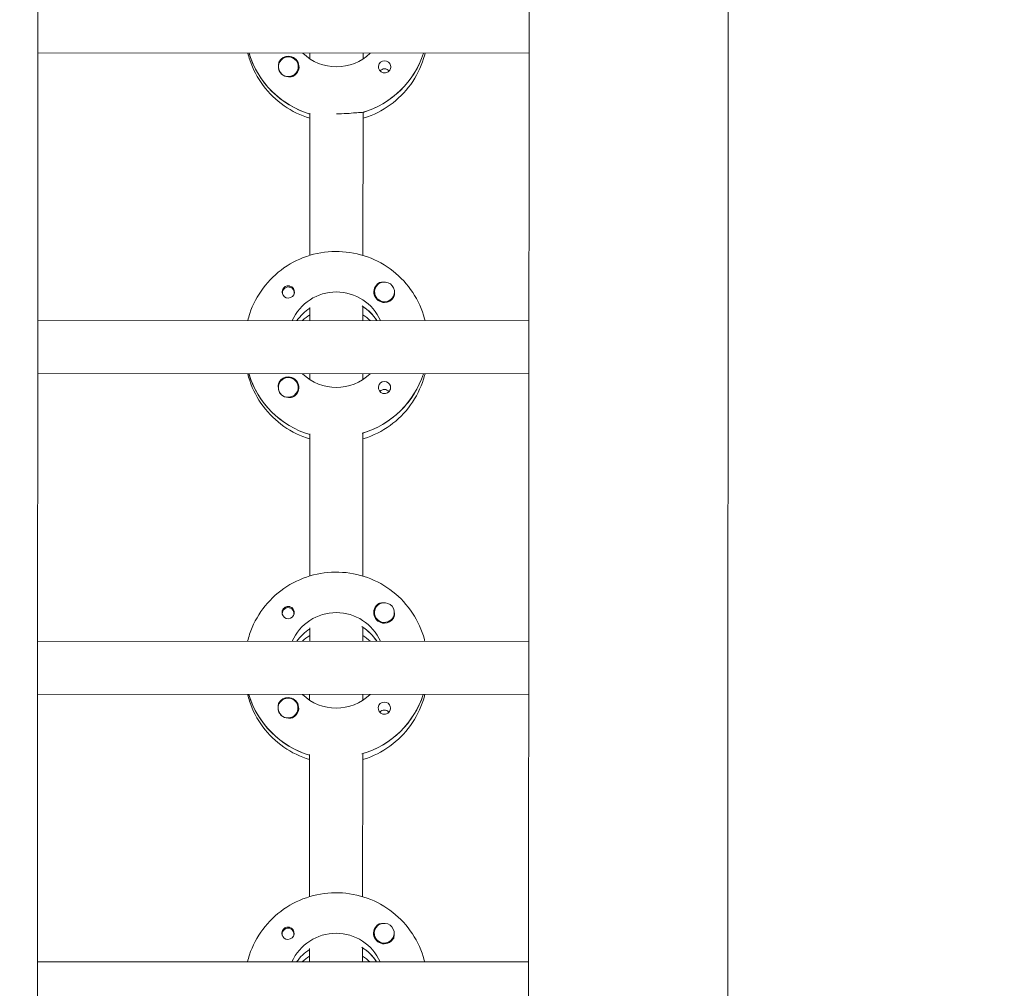
# Model space of a CAD drawing. Units: millimetres. Extents: x -12885 to 14564, y -11455 to 6363.
# Drawn here: x 167 to 464, y -1524 to -1232 of the extents above; entities that cross this region are included whole.
import ezdxf

# ---------------------------------------------------------------- set-up
doc = ezdxf.new("R2010")
doc.units = ezdxf.units.MM
doc.header["$LTSCALE"] = 20
doc.linetypes.add('HIDDEN', pattern=[9.525, 6.35, -3.175])
doc.layers.add('2d', color=230, linetype='Continuous')
doc.layers.add('EN-SafetyZone', color=93, linetype='HIDDEN')

msp = doc.modelspace()

# ---------------------------------------------------------------- hatches: boundary and pattern name
at = {"layer": 'EN-SafetyZone'}
h = msp.add_hatch(dxfattribs=at)
h.set_pattern_fill('ANSI31', color=1, scale=100)
edge = h.paths.add_edge_path()
edge.add_line((-7310.99, -8243.4), (-6093.47, -6656.7))
edge.add_line((-6093.47, -6656.7), (-8480.96, -4824.71))
edge.add_line((-8480.96, -4824.71), (-8480.96, -4824.71))
edge.add_arc((-9089.72, -5618.07), 1000, 52.49998, 232.52578)
edge.add_line((-9698.12, -6411.69), (-7310.99, -8243.4))
edge = h.paths.add_edge_path()
edge.add_line((-11389.23, 1297.07), (-8042.26, -614.55))
edge.add_line((-8042.26, -614.55), (-7050.35, 1122.14))
edge.add_line((-7050.35, 1122.14), (-10397.32, 3033.77))
edge.add_arc((-10893.28, 2165.42), 1000, 60.2672, 240.2672)
edge = h.paths.add_edge_path()
edge.add_line((6553.4, -6708.88), (8648.92, -7918.73))
edge.add_arc((9148.92, -7052.71), 1000, 240, 420)
edge.add_line((9648.92, -6186.68), (7553.4, -4976.83))
edge.add_line((7553.4, -4976.83), (6553.4, -6708.88))
edge = h.paths.add_edge_path()
edge.add_line((9990.7, -2844.1), (11990.36, -3998.61))
edge.add_arc((12488.59, -3131.56), 1000, 240.11685, 420.00005)
edge.add_line((12988.59, -2265.54), (10990.7, -1112.05))
edge.add_line((10990.7, -1112.05), (9990.7, -2844.1))
edge = h.paths.add_edge_path()
edge.add_arc((-3410.48, -2051), 500, 0, 360, ccw=False)
edge = h.paths.add_edge_path()
edge.add_arc((2788.5, -1270), 500, 0, 360, ccw=False)

# ---------------------------------------------------------------- linework, layer by layer
at = {"layer": '2d', "lineweight": 0}
for p, q in [((172.97, -954.62), (171.99, -2959.29)), ((320.97, -954.79), (319.99, -2959.81)), ((380.97, -954.81), (379.99, -2959.76)), ((320.83, -1242.38), (172.83, -1242.31)), ((236.52, -1242.52), (236.52, -1242.34)), ((254.83, -1244.1), (254.83, -1242.35)), ((270.83, -1242.35), (270.83, -1244.11)), ((245.33, -1246.46), (245.33, -1246.5)), ((251.33, -1246.46), (251.33, -1246.5)), ((254.8, -1303.29), (254.82, -1260.45)), ((270.82, -1260.21), (270.8, -1303.3)), ((270.82, -1260.46), (270.82, -1260.21)), ((274.29, -1314.3), (274.29, -1314.34)), ((280.29, -1314.3), (280.29, -1314.34)), ((246.52, -1314.56), (246.52, -1314.83)), ((250.07, -1314.56), (250.07, -1314.83)), ((254.79, -1318.94), (254.79, -1319.19)), ((254.79, -1322.94), (254.79, -1318.94)), ((270.79, -1318.95), (270.79, -1318.7)), ((270.79, -1318.95), (270.79, -1322.94)), ((320.79, -1322.97), (172.79, -1322.9)), ((274.88, -1322.76), (274.88, -1322.95)), ((320.78, -1338.97), (172.78, -1338.9)), ((236.47, -1339.12), (236.47, -1338.93)), ((254.78, -1340.69), (254.78, -1338.94)), ((270.78, -1338.94), (270.78, -1340.7)), ((245.28, -1343.05), (245.28, -1343.09)), ((251.28, -1343.05), (251.28, -1343.09)), ((254.75, -1399.88), (254.77, -1357.04)), ((270.77, -1356.8), (270.75, -1399.89)), ((270.77, -1357.05), (270.77, -1356.8)), ((246.47, -1411.15), (246.47, -1411.42)), ((250.02, -1411.15), (250.02, -1411.42)), ((274.24, -1410.89), (274.24, -1410.93)), ((280.24, -1410.89), (280.24, -1410.93)), ((254.74, -1415.53), (254.74, -1415.78)), ((254.74, -1419.53), (254.74, -1415.53)), ((270.74, -1415.54), (270.74, -1415.29)), ((270.74, -1415.54), (270.74, -1419.54)), ((320.74, -1419.56), (172.74, -1419.49)), ((274.83, -1419.35), (274.83, -1419.54)), ((320.73, -1435.56), (172.73, -1435.49)), ((236.42, -1435.71), (236.42, -1435.52)), ((254.73, -1437.29), (254.73, -1435.53)), ((270.73, -1435.54), (270.73, -1437.29)), ((245.23, -1439.64), (245.23, -1439.68)), ((251.23, -1439.64), (251.23, -1439.68)), ((254.7, -1496.47), (254.72, -1453.63)), ((270.72, -1453.39), (270.7, -1496.48)), ((270.72, -1453.64), (270.72, -1453.39)), ((246.43, -1507.74), (246.43, -1508.01)), ((249.98, -1507.74), (249.98, -1508.01)), ((274.19, -1507.48), (274.19, -1507.52)), ((280.19, -1507.48), (280.19, -1507.52)), ((254.69, -1516.12), (254.7, -1512.12)), ((254.7, -1512.12), (254.7, -1512.37)), ((270.7, -1512.13), (270.69, -1516.13)), ((270.7, -1512.13), (270.7, -1511.88)), ((320.69, -1516.15), (172.69, -1516.08)), ((274.79, -1515.94), (274.79, -1516.13))]:
    msp.add_line(p, q, dxfattribs=at)
for centre, major_axis, start_param, end_param in [((262.83, -1234.6), (-27.5, 0.01), 0.288029, 1.275619), ((262.83, -1234.1), (27.5, -0.01), -1.275619, -0.307125), ((248.33, -1246.46), (-3, 0), -2.513461, 0.628132), ((248.33, -1246.48), (-3.2, 0), -1.570796, -0.540896), ((277.32, -1246.5), (-1.85, 0), -1.570796, 1.318959), ((248.33, -1246.51), (-3, 0), 0.183982, 0.628132), ((277.32, -1248.93), (-1.85, 0), -1.570796, -0.722826), ((248.3, -1314.56), (-1.77, 0), -0.159628, 0.236564), ((248.3, -1314.56), (1.77, 0), -0.159628, 2.981965), ((277.29, -1314.32), (-3.2, 0), -1.0299, 1.570796), ((277.29, -1314.3), (-3, 0), 0.159628, 3.30122), ((248.3, -1314.31), (-1.85, 0), 0.251837, 1.570796), ((248.3, -1314.56), (1.77, 0), -0.236564, -0.159628), ((262.78, -1331.19), (-14.5, 0.01), -0.986366, -0.61061), ((262.78, -1330.69), (-14.5, 0.01), -2.57265, -2.134363), ((262.78, -1333.18), (-14.5, 0.01), -0.986366, -0.792154), ((262.78, -1333.18), (-14.5, 0.01), -2.349438, -2.155226), ((262.78, -1331.19), (-27.5, 0.01), 0.288029, 1.275619), ((248.28, -1343.05), (-3, 0), -2.513461, 0.628132), ((248.28, -1343.08), (-3.2, 0), -1.570796, -0.540896), ((262.78, -1330.69), (27.5, -0.01), -1.275619, -0.307125), ((248.28, -1343.1), (-3, 0), 0.183982, 0.628132), ((277.27, -1343.09), (-1.85, 0), -1.570796, 1.318959), ((277.27, -1345.52), (-1.85, 0), -1.570796, -0.722826), ((248.25, -1411.15), (1.77, 0), -0.159628, 2.981965), ((277.24, -1410.91), (-3.2, 0), -1.0299, 1.570796), ((248.25, -1411.15), (-1.77, 0), -0.159628, 0.236564), ((248.25, -1410.9), (-1.85, 0), 0.251837, 1.570796), ((248.25, -1411.15), (1.77, 0), -0.236564, -0.159628), ((277.24, -1410.89), (-3, 0), 0.159628, 3.30122), ((262.74, -1427.28), (-14.5, 0.01), -2.57265, -2.134363), ((262.74, -1427.78), (-14.5, 0.01), -0.986366, -0.61061), ((262.74, -1429.77), (-14.5, 0.01), -0.986366, -0.792154), ((262.74, -1429.77), (-14.5, 0.01), -2.349438, -2.155226), ((262.74, -1427.78), (-27.5, 0.01), 0.288029, 1.275619), ((262.74, -1427.28), (27.5, -0.01), -1.275619, -0.307125), ((248.23, -1439.64), (-3, 0), -2.513461, 0.628132), ((248.23, -1439.67), (-3.2, 0), -1.570796, -0.540896), ((277.23, -1439.68), (-1.85, 0), -1.570796, 1.318959), ((248.23, -1439.69), (-3, 0), 0.183982, 0.628132), ((277.23, -1442.11), (-1.85, 0), -1.570796, -0.722826), ((248.2, -1507.74), (1.77, 0), -0.159628, 2.981965), ((277.19, -1507.51), (-3.2, 0), -1.0299, 1.570796), ((277.19, -1507.48), (-3, 0), 0.159628, 3.30122), ((248.2, -1507.74), (-1.77, 0), -0.159628, 0.236564), ((248.2, -1507.49), (-1.85, 0), 0.251837, 1.570796), ((248.2, -1507.74), (1.77, 0), -0.236564, -0.159628), ((262.69, -1524.37), (-14.5, 0.01), -0.986366, -0.61061), ((262.69, -1523.87), (-14.5, 0.01), -2.57265, -2.134363), ((262.69, -1526.37), (-14.5, 0.01), -0.986366, -0.792154), ((262.69, -1526.37), (-14.5, 0.01), -2.349438, -2.155226)]:
    msp.add_ellipse(centre, major_axis=major_axis, ratio=0.992215, start_param=start_param, end_param=end_param, dxfattribs=at)
at = {"layer": '2d', "lineweight": 0, "extrusion": (0, 0, -1)}
for centre, major_axis, start_param, end_param in [((262.83, -1234.6), (-27.5, 0.01), -1.275619, -0.295177), ((262.83, -1232.11), (-14.5, 0.01), -2.349441, -0.792151), ((262.83, -1234.1), (27.5, -0.01), 0.307125, 1.285261), ((248.33, -1246.46), (3, 0), -0.628132, 2.513461), ((248.33, -1246.48), (3.2, 0), -1.570796, 1.0299), ((277.32, -1246.5), (1.85, 0), -1.570796, -0.251837), ((248.33, -1246.51), (-3, 0), -1.386814, -0.628132), ((277.32, -1248.93), (1.85, 0), -1.570796, -0.720115), ((277.29, -1314.3), (-3, 0), -0.159628, 2.981965), ((248.3, -1314.31), (1.85, 0), -1.318959, 1.570796), ((262.78, -1328.7), (14.5, -0.01), -2.729813, -0.411779), ((277.29, -1314.32), (-3.2, 0), -2.600696, -1.570796), ((262.78, -1331.19), (14.5, -0.01), -2.530983, -2.155226), ((262.78, -1330.69), (14.5, -0.01), -0.986366, -0.58443), ((262.78, -1331.19), (-27.5, 0.01), -1.275619, -0.295177), ((248.28, -1343.08), (3.2, 0), -1.570796, 1.0299), ((262.78, -1328.7), (-14.5, 0.01), -2.349441, -0.792151), ((262.78, -1330.69), (27.5, -0.01), 0.307125, 1.285261), ((248.28, -1343.05), (3, 0), -0.628132, 2.513461), ((277.27, -1343.09), (1.85, 0), -1.570796, -0.251837), ((277.27, -1345.52), (1.85, 0), -1.570796, -0.720115), ((248.28, -1343.1), (-3, 0), -1.386814, -0.628132), ((248.25, -1410.9), (1.85, 0), -1.318959, 1.570796), ((277.24, -1410.89), (-3, 0), -0.159628, 2.981965), ((262.74, -1425.29), (14.5, -0.01), -2.729813, -0.411779), ((277.24, -1410.91), (-3.2, 0), -2.600696, -1.570796), ((262.74, -1427.78), (14.5, -0.01), -2.530983, -2.155226), ((262.74, -1427.28), (14.5, -0.01), -0.986366, -0.58443), ((262.74, -1427.78), (-27.5, 0.01), -1.275619, -0.295177), ((262.74, -1425.29), (-14.5, 0.01), -2.349441, -0.792151), ((262.74, -1427.28), (27.5, -0.01), 0.307125, 1.285261), ((248.23, -1439.64), (3, 0), -0.628132, 2.513461), ((248.23, -1439.67), (3.2, 0), -1.570796, 1.0299), ((277.23, -1439.68), (1.85, 0), -1.570796, -0.251837), ((248.23, -1439.69), (-3, 0), -1.386814, -0.628132), ((277.23, -1442.11), (1.85, 0), -1.570796, -0.720115), ((248.2, -1507.49), (1.85, 0), -1.318959, 1.570796), ((277.19, -1507.48), (-3, 0), -0.159628, 2.981965), ((262.69, -1521.88), (14.5, -0.01), -2.729813, -0.411779), ((277.19, -1507.51), (-3.2, 0), -2.600696, -1.570796), ((262.69, -1524.37), (14.5, -0.01), -2.530983, -2.155226), ((262.69, -1523.87), (14.5, -0.01), -0.986366, -0.58443)]:
    msp.add_ellipse(centre, major_axis=major_axis, ratio=0.992215, start_param=start_param, end_param=end_param, dxfattribs=at)
at = {"layer": '2d', "lineweight": 0}
for points, knots in [([(236.12, -1242.34), (236.29, -1243.04), (236.49, -1243.73), (237.64, -1247.18), (239, -1249.8), (242.5, -1254.48), (244.62, -1256.53), (249.4, -1259.87), (252.04, -1261.15), (254.82, -1261.99)], [3.381033, 3.381033, 3.381033, 3.381033, 3.460135, 3.460135, 3.779355, 3.779355, 4.099081, 4.099081, 4.416257, 4.416257, 4.416257, 4.416257]), ([(270.82, -1262), (271.29, -1261.86), (271.75, -1261.7), (274.97, -1260.54), (277.57, -1259.1), (282.18, -1255.48), (284.19, -1253.3), (287.42, -1248.43), (288.63, -1245.74), (289.44, -1242.73), (289.49, -1242.55), (289.54, -1242.36)], [5.007558, 5.007558, 5.007558, 5.007558, 5.061187, 5.061187, 5.38193, 5.38193, 5.70216, 5.70216, 6.02178, 6.02178, 6.042782, 6.042782, 6.042782, 6.042782]), ([(245.59, -1244.85), (245.51, -1244.98), (245.44, -1245.12), (245.31, -1245.57), (245.28, -1245.9), (245.31, -1246.3), (245.32, -1246.36), (245.33, -1246.42)], [-0.4285066, -0.4285066, -0.4285066, -0.4285066, -0.3702947, -0.3702947, -0.2554118, -0.2554118, -0.2367421, -0.2367421, -0.2367421, -0.2367421]), ([(279.11, -1246.04), (279.17, -1246.25), (279.18, -1246.47), (279.14, -1246.91), (279.07, -1247.14), (278.92, -1247.44), (278.86, -1247.53), (278.74, -1247.68), (278.69, -1247.74), (278.59, -1247.84), (278.53, -1247.89), (278.4, -1248), (278.31, -1248.06), (278.04, -1248.21), (277.84, -1248.28), (277.53, -1248.33), (277.42, -1248.34), (277.32, -1248.33)], [0.3983341, 0.3983341, 0.3983341, 0.3983341, 0.4632988, 0.4632988, 0.5330171, 0.5330171, 0.5659175, 0.5659175, 0.5887918, 0.5887918, 0.6110803, 0.6110803, 0.6412641, 0.6412641, 0.7042404, 0.7042404, 0.7359678, 0.7359678, 0.7359678, 0.7359678]), ([(249.98, -1249.21), (249.86, -1249.27), (249.75, -1249.33), (249.34, -1249.47), (249.05, -1249.51), (248.64, -1249.5), (248.52, -1249.49), (248.4, -1249.47)], [1.5283721, 1.5283721, 1.5283721, 1.5283721, 1.5732284, 1.5732284, 1.6747879, 1.6747879, 1.713878, 1.713878, 1.713878, 1.713878]), ([(270.56, -1260.29), (270.47, -1260.27), (270.35, -1260.26), (269.8, -1260.24), (269.18, -1260.29), (267.77, -1260.41), (266.87, -1260.49), (264.9, -1260.6), (263.83, -1260.64), (262.82, -1260.64)], [-2.229842, -2.229842, -2.229842, -2.229842, -2.122712, -2.122712, -1.819422, -1.819422, -1.516212, -1.516212, -1.213001, -1.213001, -1.213001, -1.213001]), ([(236.08, -1322.93), (236.25, -1322.23), (236.45, -1321.53), (237.6, -1318.08), (238.97, -1315.47), (242.47, -1310.79), (244.6, -1308.74), (249.4, -1305.39), (252.07, -1304.1), (257.69, -1302.43), (260.64, -1302.04), (266.51, -1302.21), (269.43, -1302.76), (274.95, -1304.76), (277.55, -1306.2), (282.15, -1309.83), (284.16, -1312.01), (287.38, -1316.88), (288.6, -1319.58), (289.4, -1322.58), (289.45, -1322.77), (289.5, -1322.95)], [3.381997, 3.381997, 3.381997, 3.381997, 3.461097, 3.461097, 3.780317, 3.780317, 4.100044, 4.100044, 4.420379, 4.420379, 4.741187, 4.741187, 5.062149, 5.062149, 5.382892, 5.382892, 5.703123, 5.703123, 6.022743, 6.022743, 6.043743, 6.043743, 6.043743, 6.043743]), ([(277.01, -1311.34), (276.96, -1311.33), (276.91, -1311.33), (276.57, -1311.31), (276.27, -1311.34), (275.87, -1311.48), (275.75, -1311.53), (275.64, -1311.6)], [-1.6906296, -1.6906296, -1.6906296, -1.6906296, -1.6747879, -1.6747879, -1.5732283, -1.5732283, -1.5283721, -1.5283721, -1.5283721, -1.5283721]), ([(248.3, -1312.48), (248.19, -1312.48), (248.09, -1312.49), (247.77, -1312.54), (247.58, -1312.61), (247.3, -1312.76), (247.22, -1312.82), (247.08, -1312.93), (247.03, -1312.98), (246.92, -1313.08), (246.87, -1313.14), (246.76, -1313.29), (246.7, -1313.38), (246.54, -1313.68), (246.48, -1313.9), (246.43, -1314.34), (246.45, -1314.56), (246.5, -1314.77)], [-0.7359678, -0.7359678, -0.7359678, -0.7359678, -0.7042404, -0.7042404, -0.6412641, -0.6412641, -0.6110803, -0.6110803, -0.5887918, -0.5887918, -0.5659175, -0.5659175, -0.5330171, -0.5330171, -0.4632988, -0.4632988, -0.3983341, -0.3983341, -0.3983341, -0.3983341]), ([(248.3, -1312.48), (248.4, -1312.47), (248.49, -1312.48), (248.65, -1312.51), (248.7, -1312.52), (248.76, -1312.53)], [0.73596784, 0.73596784, 0.73596784, 0.73596784, 0.76566083, 0.76566083, 0.78261583, 0.78261583, 0.78261583, 0.78261583]), ([(280.29, -1314.42), (280.29, -1314.47), (280.3, -1314.53), (280.34, -1314.92), (280.31, -1315.24), (280.17, -1315.68), (280.11, -1315.83), (280.03, -1315.96)], [2.18776, 2.18776, 2.18776, 2.18776, 2.2069297, 2.2069297, 2.3218125, 2.3218125, 2.3800245, 2.3800245, 2.3800245, 2.3800245]), ([(236.07, -1338.93), (236.24, -1339.63), (236.44, -1340.32), (237.59, -1343.77), (238.96, -1346.39), (242.45, -1351.07), (244.58, -1353.13), (249.35, -1356.46), (251.99, -1357.74), (254.77, -1358.58)], [3.381033, 3.381033, 3.381033, 3.381033, 3.460135, 3.460135, 3.779355, 3.779355, 4.099081, 4.099081, 4.416257, 4.416257, 4.416257, 4.416257]), ([(270.77, -1358.59), (271.24, -1358.45), (271.71, -1358.29), (274.93, -1357.13), (277.53, -1355.69), (282.13, -1352.07), (284.14, -1349.9), (287.37, -1345.02), (288.59, -1342.33), (289.4, -1339.33), (289.44, -1339.14), (289.49, -1338.95)], [5.007558, 5.007558, 5.007558, 5.007558, 5.061187, 5.061187, 5.38193, 5.38193, 5.70216, 5.70216, 6.02178, 6.02178, 6.042782, 6.042782, 6.042782, 6.042782]), ([(245.54, -1341.44), (245.46, -1341.57), (245.4, -1341.72), (245.26, -1342.16), (245.23, -1342.49), (245.27, -1342.89), (245.27, -1342.95), (245.28, -1343.01)], [-0.4285066, -0.4285066, -0.4285066, -0.4285066, -0.3702947, -0.3702947, -0.2554118, -0.2554118, -0.2367421, -0.2367421, -0.2367421, -0.2367421]), ([(279.07, -1342.63), (279.12, -1342.84), (279.14, -1343.06), (279.09, -1343.5), (279.02, -1343.73), (278.87, -1344.03), (278.81, -1344.12), (278.7, -1344.27), (278.65, -1344.33), (278.54, -1344.44), (278.49, -1344.49), (278.35, -1344.59), (278.27, -1344.65), (277.99, -1344.8), (277.79, -1344.87), (277.48, -1344.92), (277.38, -1344.93), (277.27, -1344.93)], [0.3983341, 0.3983341, 0.3983341, 0.3983341, 0.4632988, 0.4632988, 0.5330171, 0.5330171, 0.5659175, 0.5659175, 0.5887918, 0.5887918, 0.6110803, 0.6110803, 0.6412641, 0.6412641, 0.7042404, 0.7042404, 0.7359678, 0.7359678, 0.7359678, 0.7359678]), ([(249.93, -1345.8), (249.82, -1345.86), (249.7, -1345.92), (249.3, -1346.06), (249, -1346.1), (248.59, -1346.09), (248.47, -1346.08), (248.36, -1346.07)], [1.5283721, 1.5283721, 1.5283721, 1.5283721, 1.5732284, 1.5732284, 1.6747879, 1.6747879, 1.713878, 1.713878, 1.713878, 1.713878]), ([(236.03, -1419.52), (236.2, -1418.82), (236.41, -1418.12), (237.56, -1414.67), (238.92, -1412.06), (242.42, -1407.39), (244.55, -1405.33), (249.35, -1401.98), (252.02, -1400.7), (257.65, -1399.02), (260.59, -1398.63), (266.46, -1398.8), (269.39, -1399.36), (274.91, -1401.35), (277.5, -1402.8), (282.11, -1406.42), (284.12, -1408.6), (287.34, -1413.48), (288.55, -1416.17), (289.36, -1419.17), (289.4, -1419.36), (289.45, -1419.55)], [3.381997, 3.381997, 3.381997, 3.381997, 3.461097, 3.461097, 3.780317, 3.780317, 4.100044, 4.100044, 4.420379, 4.420379, 4.741187, 4.741187, 5.062149, 5.062149, 5.382892, 5.382892, 5.703123, 5.703123, 6.022743, 6.022743, 6.043743, 6.043743, 6.043743, 6.043743]), ([(248.25, -1409.07), (248.14, -1409.07), (248.04, -1409.08), (247.73, -1409.13), (247.53, -1409.2), (247.26, -1409.35), (247.17, -1409.41), (247.04, -1409.52), (246.98, -1409.57), (246.88, -1409.68), (246.83, -1409.73), (246.71, -1409.88), (246.65, -1409.97), (246.5, -1410.27), (246.43, -1410.49), (246.39, -1410.93), (246.4, -1411.15), (246.46, -1411.36)], [-0.7359678, -0.7359678, -0.7359678, -0.7359678, -0.7042404, -0.7042404, -0.6412641, -0.6412641, -0.6110803, -0.6110803, -0.5887918, -0.5887918, -0.5659175, -0.5659175, -0.5330171, -0.5330171, -0.4632988, -0.4632988, -0.3983341, -0.3983341, -0.3983341, -0.3983341]), ([(248.25, -1409.07), (248.35, -1409.07), (248.45, -1409.07), (248.6, -1409.1), (248.66, -1409.11), (248.71, -1409.12)], [0.73596784, 0.73596784, 0.73596784, 0.73596784, 0.76566083, 0.76566083, 0.78261583, 0.78261583, 0.78261583, 0.78261583]), ([(276.96, -1407.93), (276.91, -1407.92), (276.87, -1407.92), (276.52, -1407.9), (276.22, -1407.94), (275.82, -1408.07), (275.7, -1408.13), (275.59, -1408.19)], [-1.6906296, -1.6906296, -1.6906296, -1.6906296, -1.6747879, -1.6747879, -1.5732284, -1.5732284, -1.5283721, -1.5283721, -1.5283721, -1.5283721]), ([(280.24, -1411.01), (280.25, -1411.06), (280.26, -1411.12), (280.29, -1411.51), (280.26, -1411.83), (280.13, -1412.27), (280.06, -1412.42), (279.98, -1412.55)], [2.18776, 2.18776, 2.18776, 2.18776, 2.2069297, 2.2069297, 2.3218125, 2.3218125, 2.3800245, 2.3800245, 2.3800245, 2.3800245]), ([(236.02, -1435.52), (236.2, -1436.22), (236.4, -1436.91), (237.54, -1440.37), (238.91, -1442.98), (242.4, -1447.66), (244.53, -1449.72), (249.3, -1453.05), (251.95, -1454.33), (254.72, -1455.17)], [3.381033, 3.381033, 3.381033, 3.381033, 3.460135, 3.460135, 3.779355, 3.779355, 4.099081, 4.099081, 4.416257, 4.416257, 4.416257, 4.416257]), ([(270.72, -1455.18), (271.19, -1455.04), (271.66, -1454.89), (274.88, -1453.72), (277.48, -1452.28), (282.09, -1448.66), (284.1, -1446.49), (287.32, -1441.61), (288.54, -1438.92), (289.35, -1435.92), (289.4, -1435.73), (289.44, -1435.55)], [5.007558, 5.007558, 5.007558, 5.007558, 5.061187, 5.061187, 5.38193, 5.38193, 5.70216, 5.70216, 6.02178, 6.02178, 6.042782, 6.042782, 6.042782, 6.042782]), ([(245.49, -1438.03), (245.41, -1438.16), (245.35, -1438.31), (245.21, -1438.76), (245.18, -1439.09), (245.22, -1439.49), (245.23, -1439.54), (245.24, -1439.6)], [-0.4285066, -0.4285066, -0.4285066, -0.4285066, -0.3702947, -0.3702947, -0.2554118, -0.2554118, -0.2367421, -0.2367421, -0.2367421, -0.2367421]), ([(279.02, -1439.22), (279.07, -1439.43), (279.09, -1439.65), (279.04, -1440.09), (278.98, -1440.32), (278.82, -1440.62), (278.76, -1440.72), (278.65, -1440.86), (278.6, -1440.92), (278.49, -1441.03), (278.44, -1441.08), (278.3, -1441.18), (278.22, -1441.24), (277.95, -1441.39), (277.75, -1441.46), (277.44, -1441.51), (277.33, -1441.52), (277.23, -1441.52)], [0.3983341, 0.3983341, 0.3983341, 0.3983341, 0.4632988, 0.4632988, 0.5330171, 0.5330171, 0.5659175, 0.5659175, 0.5887918, 0.5887918, 0.6110803, 0.6110803, 0.6412641, 0.6412641, 0.7042404, 0.7042404, 0.7359678, 0.7359678, 0.7359678, 0.7359678]), ([(249.88, -1442.39), (249.77, -1442.45), (249.65, -1442.51), (249.25, -1442.65), (248.95, -1442.69), (248.54, -1442.68), (248.43, -1442.67), (248.31, -1442.66)], [1.5283721, 1.5283721, 1.5283721, 1.5283721, 1.5732284, 1.5732284, 1.6747879, 1.6747879, 1.713878, 1.713878, 1.713878, 1.713878]), ([(235.98, -1516.11), (236.16, -1515.41), (236.36, -1514.72), (237.51, -1511.27), (238.88, -1508.65), (242.38, -1503.98), (244.5, -1501.92), (249.3, -1498.58), (251.98, -1497.29), (257.6, -1495.61), (260.55, -1495.22), (266.42, -1495.39), (269.34, -1495.95), (274.86, -1497.94), (277.46, -1499.39), (282.06, -1503.01), (284.07, -1505.19), (287.29, -1510.07), (288.5, -1512.76), (289.31, -1515.76), (289.36, -1515.95), (289.4, -1516.14)], [3.381997, 3.381997, 3.381997, 3.381997, 3.461097, 3.461097, 3.780317, 3.780317, 4.100044, 4.100044, 4.420379, 4.420379, 4.741187, 4.741187, 5.062149, 5.062149, 5.382892, 5.382892, 5.703123, 5.703123, 6.022743, 6.022743, 6.043743, 6.043743, 6.043743, 6.043743]), ([(248.2, -1505.66), (248.1, -1505.66), (247.99, -1505.67), (247.68, -1505.72), (247.48, -1505.79), (247.21, -1505.95), (247.13, -1506), (246.99, -1506.11), (246.93, -1506.16), (246.83, -1506.27), (246.78, -1506.32), (246.67, -1506.47), (246.61, -1506.56), (246.45, -1506.86), (246.38, -1507.09), (246.34, -1507.53), (246.36, -1507.74), (246.41, -1507.95)], [-0.7359678, -0.7359678, -0.7359678, -0.7359678, -0.7042404, -0.7042404, -0.6412641, -0.6412641, -0.6110803, -0.6110803, -0.5887918, -0.5887918, -0.5659175, -0.5659175, -0.5330171, -0.5330171, -0.4632988, -0.4632988, -0.3983341, -0.3983341, -0.3983341, -0.3983341]), ([(248.2, -1505.66), (248.3, -1505.66), (248.4, -1505.66), (248.55, -1505.69), (248.61, -1505.7), (248.66, -1505.71)], [0.73596784, 0.73596784, 0.73596784, 0.73596784, 0.76566083, 0.76566083, 0.78261584, 0.78261584, 0.78261584, 0.78261584]), ([(276.91, -1504.52), (276.86, -1504.51), (276.82, -1504.51), (276.48, -1504.49), (276.18, -1504.53), (275.78, -1504.66), (275.66, -1504.72), (275.55, -1504.78)], [-1.6906296, -1.6906296, -1.6906296, -1.6906296, -1.6747879, -1.6747879, -1.5732284, -1.5732284, -1.5283721, -1.5283721, -1.5283721, -1.5283721]), ([(280.19, -1507.6), (280.2, -1507.65), (280.21, -1507.71), (280.25, -1508.1), (280.22, -1508.43), (280.08, -1508.87), (280.02, -1509.01), (279.94, -1509.14)], [2.18776, 2.18776, 2.18776, 2.18776, 2.2069297, 2.2069297, 2.3218125, 2.3218125, 2.3800245, 2.3800245, 2.3800245, 2.3800245])]:
    msp.add_open_spline(points, degree=3, knots=knots, dxfattribs=at)
for points in [[(289.16, -1242.36), (289.16, -1242.36), (289.16, -1242.36), (289.16, -1242.36)], [(276.86, -1248.28), (277.01, -1248.31), (277.17, -1248.33), (277.32, -1248.33)], [(270.82, -1260.46), (270.82, -1260.46), (270.82, -1260.46), (270.82, -1260.46)], [(289.11, -1338.95), (289.11, -1338.95), (289.11, -1338.95), (289.11, -1338.95)], [(276.81, -1344.87), (276.96, -1344.91), (277.12, -1344.93), (277.27, -1344.93)], [(270.77, -1357.05), (270.77, -1357.05), (270.77, -1357.05), (270.77, -1357.05)], [(289.06, -1435.55), (289.06, -1435.55), (289.06, -1435.55), (289.06, -1435.55)], [(276.76, -1441.46), (276.92, -1441.5), (277.07, -1441.52), (277.23, -1441.52)], [(270.72, -1453.64), (270.72, -1453.64), (270.72, -1453.64), (270.72, -1453.64)]]:
    msp.add_open_spline(points, degree=3, dxfattribs=at)

doc.saveas('drawing.dxf')
